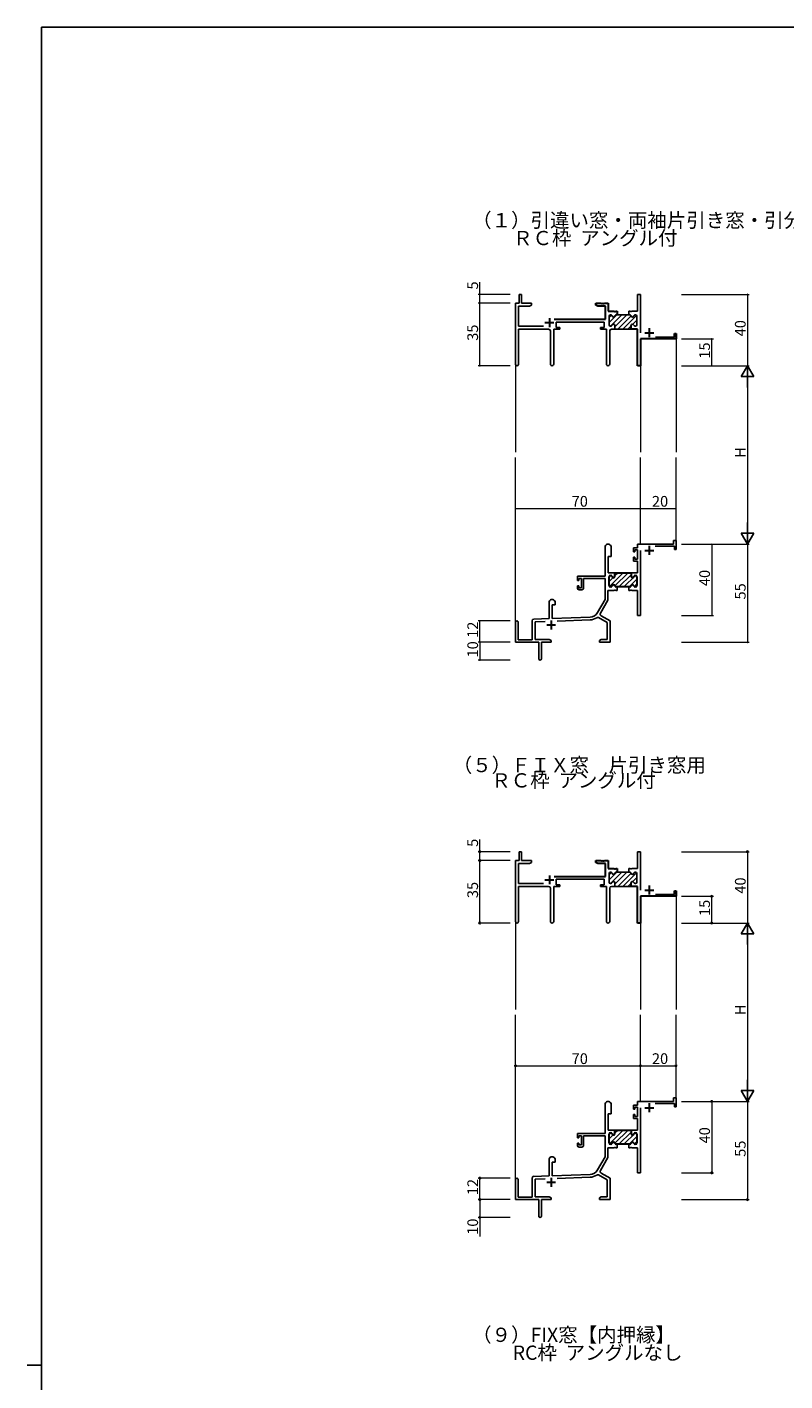
# Model space of a CAD drawing. Extents: x -4 to 2263, y 0 to 1612.
# Drawn here: x -4 to 421, y 845 to 1604 of the extents above; entities that cross this region are included whole.
import ezdxf

# ---------------------------------------------------------------- set-up
doc = ezdxf.new("R2010")
doc.units = 0
doc.layers.add('USER1', color=3, linetype='CONTINUOUS')
doc.layers.add('YKK_ZWAK', color=7, linetype='CONTINUOUS')
for name, color, linetype, lineweight in [('YKK_11', 7, 'CONTINUOUS', 30), ('YKK_12', 2, 'CONTINUOUS', 13), ('YKK_D', 6, 'CONTINUOUS', 13)]:
    doc.layers.add(name, color=color, linetype=linetype, lineweight=lineweight)
doc.styles.get("Standard").update_dxf_attribs({"font": 'ROMANS.SHX', "bigfont": 'EXTFONT.SHX'})

# ---------------------------------------------------------------- blocks, each defined once
blk = doc.blocks.new('A201')
at = {"layer": 'YKK_ZWAK', "color": 254, "linetype": 'Continuous'}
for p, q in [((571, 410), (21, 410)), ((21, 35), (21, 410)), ((19, 222.5), (21, 222.5))]:
    blk.add_line(p, q, dxfattribs=at)

msp = doc.modelspace()

# ---------------------------------------------------------------- linework, layer by layer
at = {"layer": 'YKK_11', "color": 0, "linetype": 'ByBlock', "lineweight": -2}
for p, q in [((271.91, 1449.19), (271.91, 1454.19)), ((271.91, 1454.19), (273.11, 1454.19)), ((273.11, 1454.19), (273.11, 1449.19)), ((338.18, 1444.69), (338.18, 1454.19)), ((338.18, 1454.19), (339.81, 1454.19)), ((339.81, 1454.19), (339.81, 1432.69)), ((269.81, 1415), (269.81, 1449.19)), ((269.81, 1449.19), (271.91, 1449.19)), ((277.72, 1447.56), (271.44, 1447.56)), ((271.44, 1447.56), (271.44, 1436.32)), ((273.11, 1449.19), (278.81, 1449.19)), ((278.81, 1448.19), (277.72, 1447.56)), ((278.81, 1449.19), (278.81, 1448.19)), ((322.31, 1441.89), (322.31, 1437.09)), ((322.31, 1441.89), (322.31, 1437.09)), ((323.21, 1442.69), (323.11, 1442.69)), ((323.21, 1442.69), (323.11, 1442.69)), ((326.71, 1442.69), (326.31, 1442.69)), ((326.71, 1442.69), (326.31, 1442.69)), ((326.71, 1442.69), (326.31, 1442.69)), ((333.41, 1442.69), (326.71, 1442.69)), ((333.41, 1442.69), (333.41, 1444.69)), ((333.41, 1444.69), (334.1, 1444.69)), ((333.81, 1442.69), (333.41, 1442.69)), ((333.81, 1442.69), (333.41, 1442.69)), ((334.1, 1444.69), (334.28, 1444.57)), ((334.28, 1444.57), (334.83, 1444.57)), ((334.83, 1444.57), (335.02, 1444.69)), ((335.02, 1444.69), (338.18, 1444.69)), ((337.01, 1442.69), (336.91, 1442.69)), ((337.01, 1442.69), (336.91, 1442.69)), ((337.81, 1437.09), (337.81, 1441.89)), ((337.81, 1437.09), (337.81, 1441.89)), ((271.44, 1436.32), (285.46, 1436.32)), ((288.36, 1434.69), (271.44, 1434.69)), ((271.44, 1434.69), (271.44, 1415)), ((294.61, 1434.69), (291.26, 1434.69)), ((291.26, 1434.69), (291.26, 1415.14)), ((319.41, 1438.69), (292.61, 1438.69)), ((292.61, 1438.69), (292.61, 1435.69)), ((292.61, 1435.69), (294.61, 1435.69)), ((294.61, 1435.69), (294.61, 1434.69)), ((317.41, 1434.69), (317.41, 1435.69)), ((317.41, 1435.69), (319.41, 1435.69)), ((320.76, 1434.69), (317.41, 1434.69)), ((319.41, 1435.69), (319.41, 1438.69)), ((320.76, 1415.14), (320.76, 1434.69)), ((323.11, 1436.29), (323.21, 1436.29)), ((323.11, 1436.29), (323.21, 1436.29)), ((325.56, 1434.69), (323.66, 1434.69)), ((325.56, 1436.69), (325.56, 1434.69)), ((325.56, 1436.69), (325.56, 1434.69)), ((325.56, 1434.69), (334.56, 1434.69)), ((334.56, 1434.69), (334.56, 1436.69)), ((334.56, 1434.69), (334.56, 1436.69)), ((334.56, 1434.69), (334.56, 1436.69)), ((336.91, 1436.29), (337.01, 1436.29)), ((336.91, 1436.29), (337.01, 1436.29)), ((289.36, 1415.14), (289.36, 1433.69)), ((322.66, 1433.69), (322.66, 1415.14)), ((338.18, 1312.19), (338.18, 1314.19)), ((338.18, 1314.19), (358.31, 1314.19)), ((358.91, 1313.09), (348.16, 1313.09)), ((358.31, 1314.19), (358.31, 1316.19)), ((358.31, 1316.19), (359.81, 1316.19)), ((358.91, 1311.19), (358.91, 1313.09)), ((359.81, 1316.19), (359.81, 1311.19)), ((320.01, 1312.49), (320.01, 1296.19)), ((321.81, 1298.19), (321.81, 1307.19)), ((321.81, 1307.19), (323.41, 1307.19)), ((323.41, 1307.19), (323.41, 1312.49)), ((335.91, 1309.89), (335.91, 1312.19)), ((335.91, 1312.19), (338.18, 1312.19)), ((336.71, 1309.89), (335.91, 1309.89)), ((335.91, 1304.59), (335.91, 1306.89)), ((335.91, 1306.89), (336.71, 1306.89)), ((338.18, 1310.99), (336.71, 1310.99)), ((336.71, 1310.99), (336.71, 1309.89)), ((336.71, 1306.89), (336.71, 1305.79)), ((336.71, 1305.79), (338.18, 1305.79)), ((338.18, 1305.79), (338.18, 1310.99)), ((339.81, 1310.69), (339.81, 1274.19)), ((339.81, 1310.69), (339.81, 1274.19)), ((359.81, 1311.19), (358.91, 1311.19)), ((325.56, 1298.19), (321.81, 1298.19)), ((325.56, 1296.19), (325.56, 1298.19)), ((334.56, 1296.19), (334.56, 1298.19)), ((334.56, 1298.19), (338.18, 1298.19)), ((338.18, 1304.59), (335.91, 1304.59)), ((338.18, 1298.19), (338.18, 1304.59)), ((320.01, 1296.19), (304.51, 1296.19)), ((304.51, 1296.19), (304.51, 1293.89)), ((304.51, 1293.89), (305.31, 1293.89)), ((305.31, 1290.89), (304.51, 1290.89)), ((304.51, 1290.89), (304.51, 1289.59)), ((305.31, 1293.89), (305.31, 1294.99)), ((305.31, 1294.99), (306.81, 1294.99)), ((305.31, 1289.79), (305.31, 1290.89)), ((306.81, 1294.99), (306.81, 1289.79)), ((308.01, 1289.59), (308.01, 1294.99)), ((308.01, 1294.99), (320.01, 1294.99)), ((320.01, 1294.99), (320.01, 1283.19)), ((322.31, 1290.99), (322.31, 1295.79)), ((323.11, 1296.59), (323.21, 1296.59)), ((323.21, 1290.19), (323.11, 1290.19)), ((326.71, 1290.19), (326.31, 1290.19)), ((326.71, 1288.19), (326.71, 1290.19)), ((333.41, 1288.19), (333.41, 1290.19)), ((333.41, 1290.19), (333.81, 1290.19)), ((337.01, 1296.59), (336.91, 1296.59)), ((336.91, 1290.19), (337.01, 1290.19)), ((337.81, 1290.99), (337.81, 1295.79)), ((306.81, 1289.79), (305.31, 1289.79)), ((305.51, 1288.59), (307.01, 1288.59)), ((320.01, 1283.19), (315.75, 1275.82)), ((317.42, 1275.45), (321.64, 1282.75)), ((321.64, 1282.75), (321.64, 1288.19)), ((321.64, 1288.19), (325.1, 1288.19)), ((325.1, 1288.19), (325.28, 1288.31)), ((325.28, 1288.31), (325.83, 1288.31)), ((325.83, 1288.31), (326.02, 1288.19)), ((326.02, 1288.19), (326.71, 1288.19)), ((334.1, 1288.19), (333.41, 1288.19)), ((334.28, 1288.31), (334.1, 1288.19)), ((334.83, 1288.31), (334.28, 1288.31)), ((335.02, 1288.19), (334.83, 1288.31)), ((338.18, 1288.19), (335.02, 1288.19)), ((338.18, 1274.19), (338.18, 1288.19)), ((288.61, 1281.49), (288.61, 1272.52)), ((290.31, 1272.58), (290.31, 1280.19)), ((290.31, 1280.19), (292.01, 1280.19)), ((292.01, 1280.19), (292.01, 1281.49)), ((269.81, 1270.49), (269.81, 1259.19)), ((271.21, 1260.59), (271.21, 1270.49)), ((279.11, 1271.22), (279.11, 1260.59)), ((288.61, 1272.52), (280.07, 1272.22)), ((280.74, 1270.61), (286.38, 1270.81)), ((280.74, 1260.82), (280.74, 1270.61)), ((311.6, 1273.32), (290.31, 1272.58)), ((293.1, 1271.04), (311.66, 1271.69)), ((316.4, 1273), (321.18, 1270.24)), ((322.81, 1271.19), (317.79, 1274.08)), ((321.18, 1270.24), (321.18, 1260.82)), ((322.81, 1259.19), (322.81, 1271.19)), ((339.81, 1274.19), (338.18, 1274.19)), ((279.11, 1260.59), (271.21, 1260.59)), ((288.72, 1260.82), (280.74, 1260.82)), ((289.81, 1260.19), (288.72, 1260.82)), ((289.81, 1259.19), (289.81, 1260.19)), ((317.9, 1260.82), (316.81, 1260.19)), ((316.81, 1260.19), (316.81, 1259.19)), ((321.18, 1260.82), (317.9, 1260.82)), ((269.81, 1259.19), (282.81, 1259.19)), ((282.81, 1259.19), (282.81, 1254.64)), ((282.81, 1254.64), (282.93, 1254.46)), ((282.93, 1253.91), (282.81, 1253.73)), ((282.81, 1253.73), (282.81, 1249.94)), ((282.93, 1254.46), (282.93, 1253.91)), ((284.31, 1249.94), (284.31, 1259.19)), ((284.31, 1259.19), (289.81, 1259.19)), ((316.81, 1259.19), (318.85, 1259.19)), ((318.85, 1259.19), (319.03, 1259.31)), ((319.03, 1259.31), (319.58, 1259.31)), ((319.58, 1259.31), (319.77, 1259.19)), ((319.77, 1259.19), (319.85, 1259.19)), ((319.85, 1259.19), (320.03, 1259.31)), ((320.03, 1259.31), (320.58, 1259.31)), ((320.58, 1259.31), (320.77, 1259.19)), ((320.77, 1259.19), (322.81, 1259.19))]:
    msp.add_line(p, q, dxfattribs=at)
at = {"layer": 'YKK_11', "color": 0, "linetype": 'ByBlock', "lineweight": 30}
for p, q in [((314.81, 1448.19), (314.81, 1449.19)), ((314.81, 1449.19), (317.85, 1449.19)), ((315.9, 1447.56), (314.81, 1448.19)), ((320.18, 1447.56), (315.9, 1447.56)), ((317.85, 1449.19), (318.03, 1449.07)), ((318.03, 1449.07), (318.58, 1449.07)), ((318.58, 1449.07), (318.77, 1449.19)), ((318.77, 1449.19), (318.85, 1449.19)), ((318.85, 1449.19), (319.03, 1449.07)), ((319.03, 1449.07), (319.58, 1449.07)), ((319.58, 1449.07), (319.77, 1449.19)), ((319.77, 1449.19), (321.81, 1449.19)), ((320.18, 1440.32), (320.18, 1447.56)), ((321.81, 1449.19), (321.81, 1444.69)), ((321.81, 1444.69), (325.1, 1444.69)), ((325.1, 1444.69), (325.28, 1444.57)), ((325.28, 1444.57), (325.83, 1444.57)), ((325.83, 1444.57), (326.02, 1444.69)), ((326.02, 1444.69), (326.71, 1444.69)), ((326.71, 1442.69), (326.31, 1442.69)), ((326.71, 1444.69), (326.71, 1442.69)), ((291.5, 1440.32), (320.18, 1440.32)), ((334.56, 1434.69), (334.56, 1436.69)), ((338.18, 1434.69), (334.56, 1434.69)), ((338.18, 1414.19), (338.18, 1434.69)), ((359.81, 1429.19), (339.81, 1429.19)), ((339.81, 1429.19), (339.81, 1414.19)), ((348.27, 1430.19), (358.91, 1430.19)), ((358.91, 1430.19), (358.91, 1432.19)), ((358.91, 1432.19), (359.81, 1432.19)), ((359.81, 1432.19), (359.81, 1429.19)), ((339.81, 1414.19), (338.18, 1414.19)), ((325.56, 1298.19), (334.56, 1298.19)), ((325.56, 1296.19), (325.56, 1298.19)), ((325.56, 1298.19), (334.56, 1298.19)), ((334.56, 1298.19), (334.56, 1296.19)), ((322.31, 1290.99), (322.31, 1295.79)), ((323.11, 1296.59), (323.21, 1296.59)), ((323.21, 1290.19), (323.11, 1290.19)), ((326.71, 1290.19), (326.31, 1290.19)), ((333.41, 1290.19), (326.71, 1290.19)), ((333.81, 1290.19), (333.41, 1290.19)), ((336.91, 1296.59), (337.01, 1296.59)), ((337.01, 1290.19), (336.91, 1290.19)), ((337.81, 1295.79), (337.81, 1290.99))]:
    msp.add_line(p, q, dxfattribs=at)
at = {"layer": 'YKK_11', "color": 0, "lineweight": 13}
for p, q in [((322.31, 1438.4), (326.59, 1442.69)), ((322.31, 1441.23), (323.64, 1442.56)), ((323.03, 1436.29), (329.42, 1442.69)), ((325.56, 1435.99), (332.25, 1442.69)), ((327.08, 1434.69), (334.56, 1442.17)), ((329.91, 1434.69), (337.62, 1442.4)), ((332.74, 1434.69), (334.56, 1436.51)), ((335.52, 1437.47), (337.81, 1439.76)), ((337.18, 1436.3), (337.79, 1436.91)), ((322.46, 1290.52), (330.12, 1298.19)), ((325.54, 1290.77), (332.95, 1298.19)), ((325.56, 1296.45), (327.29, 1298.19)), ((322.31, 1293.2), (324.53, 1295.42)), ((322.37, 1296.09), (322.81, 1296.53)), ((327.78, 1290.19), (334.56, 1296.97)), ((330.61, 1290.19), (337.01, 1296.59)), ((333.44, 1290.19), (337.81, 1294.56)), ((336.43, 1290.35), (337.81, 1291.73))]:
    msp.add_line(p, q, dxfattribs=at)
at = {"layer": 'YKK_11', "color": 2}
for p, q in [((286.31, 1438.39), (291.31, 1438.39)), ((288.81, 1440.89), (288.81, 1435.89)), ((344.81, 1435.19), (344.81, 1430.19)), ((342.31, 1432.69), (347.31, 1432.69)), ((344.81, 1313.19), (344.81, 1308.19)), ((342.31, 1310.69), (347.31, 1310.69)), ((287.31, 1268.89), (292.31, 1268.89)), ((289.81, 1271.39), (289.81, 1266.39))]:
    msp.add_line(p, q, dxfattribs=at)
at = {"layer": 'YKK_11', "linetype": 'ByBlock', "lineweight": -2, "ltscale": 0.5}
for p, q in [((271.91, 1136.82), (271.91, 1141.82)), ((271.91, 1141.82), (273.11, 1141.82)), ((273.11, 1141.82), (273.11, 1136.82)), ((338.18, 1132.32), (338.18, 1141.82)), ((338.18, 1141.82), (339.81, 1141.82)), ((339.81, 1141.82), (339.81, 1120.32)), ((269.81, 1102.64), (269.81, 1136.82)), ((269.81, 1136.82), (271.91, 1136.82)), ((277.72, 1135.19), (271.44, 1135.19)), ((271.44, 1135.19), (271.44, 1123.95)), ((273.11, 1136.82), (278.81, 1136.82)), ((278.81, 1135.82), (277.72, 1135.19)), ((278.81, 1136.82), (278.81, 1135.82)), ((333.41, 1130.32), (333.41, 1132.32)), ((333.41, 1132.32), (334.1, 1132.32)), ((334.1, 1132.32), (334.28, 1132.2)), ((334.28, 1132.2), (334.83, 1132.2)), ((334.83, 1132.2), (335.02, 1132.32)), ((335.02, 1132.32), (338.18, 1132.32)), ((271.44, 1123.95), (285.46, 1123.95)), ((319.41, 1126.32), (292.61, 1126.32)), ((292.61, 1126.32), (292.61, 1123.32)), ((292.61, 1123.32), (294.61, 1123.32)), ((294.61, 1123.32), (294.61, 1122.32)), ((317.41, 1122.32), (317.41, 1123.32)), ((317.41, 1123.32), (319.41, 1123.32)), ((319.41, 1123.32), (319.41, 1126.32)), ((322.31, 1129.52), (322.31, 1124.72)), ((322.31, 1129.52), (322.31, 1124.72)), ((323.21, 1130.32), (323.11, 1130.32)), ((323.21, 1130.32), (323.11, 1130.32)), ((323.11, 1123.92), (323.21, 1123.92)), ((323.11, 1123.92), (323.21, 1123.92)), ((325.56, 1124.32), (325.56, 1122.32)), ((325.56, 1124.32), (325.56, 1122.32)), ((326.71, 1130.32), (326.31, 1130.32)), ((326.71, 1130.32), (326.31, 1130.32)), ((326.71, 1130.32), (326.31, 1130.32)), ((333.41, 1130.32), (326.71, 1130.32)), ((333.81, 1130.32), (333.41, 1130.32)), ((333.81, 1130.32), (333.41, 1130.32)), ((334.56, 1122.32), (334.56, 1124.32)), ((334.56, 1122.32), (334.56, 1124.32)), ((334.56, 1122.32), (334.56, 1124.32)), ((337.01, 1130.32), (336.91, 1130.32)), ((337.01, 1130.32), (336.91, 1130.32)), ((336.91, 1123.92), (337.01, 1123.92)), ((336.91, 1123.92), (337.01, 1123.92)), ((337.81, 1124.72), (337.81, 1129.52)), ((337.81, 1124.72), (337.81, 1129.52)), ((288.36, 1122.32), (271.44, 1122.32)), ((271.44, 1122.32), (271.44, 1102.64)), ((289.36, 1102.77), (289.36, 1121.32)), ((294.61, 1122.32), (291.26, 1122.32)), ((291.26, 1122.32), (291.26, 1102.77)), ((320.76, 1122.32), (317.41, 1122.32)), ((320.76, 1102.77), (320.76, 1122.32)), ((322.66, 1121.32), (322.66, 1102.77)), ((325.56, 1122.32), (323.66, 1122.32)), ((325.56, 1122.32), (334.56, 1122.32)), ((338.18, 999.82), (338.18, 1001.82)), ((338.18, 1001.82), (358.31, 1001.82)), ((358.31, 1001.82), (358.31, 1003.82)), ((358.31, 1003.82), (359.81, 1003.82)), ((359.81, 1003.82), (359.81, 998.82)), ((320.01, 1000.12), (320.01, 983.82)), ((321.81, 985.82), (321.81, 994.82)), ((321.81, 994.82), (323.41, 994.82)), ((323.41, 994.82), (323.41, 1000.12)), ((335.91, 997.52), (335.91, 999.82)), ((335.91, 999.82), (338.18, 999.82)), ((336.71, 997.52), (335.91, 997.52)), ((335.91, 992.22), (335.91, 994.52)), ((335.91, 994.52), (336.71, 994.52)), ((338.18, 998.62), (336.71, 998.62)), ((336.71, 998.62), (336.71, 997.52)), ((336.71, 994.52), (336.71, 993.42)), ((338.18, 993.42), (338.18, 998.62)), ((339.81, 998.32), (339.81, 961.82)), ((339.81, 998.32), (339.81, 961.82)), ((358.91, 1000.72), (348.16, 1000.72)), ((358.91, 998.82), (358.91, 1000.72)), ((359.81, 998.82), (358.91, 998.82)), ((338.18, 992.22), (335.91, 992.22)), ((336.71, 993.42), (338.18, 993.42)), ((338.18, 985.82), (338.18, 992.22)), ((320.01, 983.82), (304.51, 983.82)), ((304.51, 983.82), (304.51, 981.52)), ((304.51, 981.52), (305.31, 981.52)), ((305.31, 981.52), (305.31, 982.62)), ((305.31, 982.62), (306.81, 982.62)), ((306.81, 982.62), (306.81, 977.42)), ((308.01, 977.22), (308.01, 982.62)), ((308.01, 982.62), (320.01, 982.62)), ((320.01, 982.62), (320.01, 970.82)), ((325.56, 985.82), (321.81, 985.82)), ((322.31, 978.62), (322.31, 983.42)), ((323.11, 984.22), (323.21, 984.22)), ((325.56, 983.82), (325.56, 985.82)), ((334.56, 983.82), (334.56, 985.82)), ((334.56, 985.82), (338.18, 985.82)), ((337.01, 984.22), (336.91, 984.22)), ((337.81, 978.62), (337.81, 983.42)), ((305.31, 978.52), (304.51, 978.52)), ((304.51, 978.52), (304.51, 977.22)), ((305.31, 977.42), (305.31, 978.52)), ((306.81, 977.42), (305.31, 977.42)), ((305.51, 976.22), (307.01, 976.22)), ((321.64, 970.38), (321.64, 975.82)), ((321.64, 975.82), (325.1, 975.82)), ((323.21, 977.82), (323.11, 977.82)), ((325.1, 975.82), (325.28, 975.94)), ((325.28, 975.94), (325.83, 975.94)), ((325.83, 975.94), (326.02, 975.82)), ((326.02, 975.82), (326.71, 975.82)), ((326.71, 977.82), (326.31, 977.82)), ((326.71, 975.82), (326.71, 977.82)), ((333.41, 975.82), (333.41, 977.82)), ((333.41, 977.82), (333.81, 977.82)), ((334.1, 975.82), (333.41, 975.82)), ((334.28, 975.94), (334.1, 975.82)), ((334.83, 975.94), (334.28, 975.94)), ((335.02, 975.82), (334.83, 975.94)), ((338.18, 975.82), (335.02, 975.82)), ((336.91, 977.82), (337.01, 977.82)), ((338.18, 961.82), (338.18, 975.82)), ((288.61, 969.12), (288.61, 960.15)), ((290.31, 960.21), (290.31, 967.82)), ((290.31, 967.82), (292.01, 967.82)), ((292.01, 967.82), (292.01, 969.12)), ((320.01, 970.82), (315.75, 963.45)), ((317.42, 963.08), (321.64, 970.38)), ((269.81, 958.12), (269.81, 946.82)), ((271.21, 948.22), (271.21, 958.12)), ((279.11, 958.86), (279.11, 948.22)), ((288.61, 960.15), (280.07, 959.85)), ((280.74, 958.25), (286.38, 958.44)), ((280.74, 948.45), (280.74, 958.25)), ((311.6, 960.96), (290.31, 960.21)), ((293.1, 958.68), (311.66, 959.33)), ((316.4, 960.64), (321.18, 957.88)), ((322.81, 958.82), (317.79, 961.72)), ((321.18, 957.88), (321.18, 948.45)), ((322.81, 946.82), (322.81, 958.82)), ((339.81, 961.82), (338.18, 961.82)), ((269.81, 946.82), (282.81, 946.82)), ((279.11, 948.22), (271.21, 948.22)), ((288.72, 948.45), (280.74, 948.45)), ((282.81, 946.82), (282.81, 942.28)), ((282.81, 942.28), (282.93, 942.1)), ((282.93, 941.55), (282.81, 941.36)), ((282.81, 941.36), (282.81, 937.57)), ((282.93, 942.1), (282.93, 941.55)), ((284.31, 937.57), (284.31, 946.82)), ((284.31, 946.82), (289.81, 946.82)), ((289.81, 947.82), (288.72, 948.45)), ((289.81, 946.82), (289.81, 947.82)), ((317.9, 948.45), (316.81, 947.82)), ((316.81, 947.82), (316.81, 946.82)), ((316.81, 946.82), (318.85, 946.82)), ((321.18, 948.45), (317.9, 948.45)), ((318.85, 946.82), (319.03, 946.94)), ((319.03, 946.94), (319.58, 946.94)), ((319.58, 946.94), (319.77, 946.82)), ((319.77, 946.82), (319.85, 946.82)), ((319.85, 946.82), (320.03, 946.94)), ((320.03, 946.94), (320.58, 946.94)), ((320.58, 946.94), (320.77, 946.82)), ((320.77, 946.82), (322.81, 946.82))]:
    msp.add_line(p, q, dxfattribs=at)
at = {"layer": 'YKK_11', "linetype": 'ByBlock', "lineweight": 30, "ltscale": 0.5}
for p, q in [((314.81, 1135.82), (314.81, 1136.82)), ((314.81, 1136.82), (317.85, 1136.82)), ((315.9, 1135.19), (314.81, 1135.82)), ((320.18, 1135.19), (315.9, 1135.19)), ((317.85, 1136.82), (318.03, 1136.7)), ((318.03, 1136.7), (318.58, 1136.7)), ((318.58, 1136.7), (318.77, 1136.82)), ((318.77, 1136.82), (318.85, 1136.82)), ((318.85, 1136.82), (319.03, 1136.7)), ((319.03, 1136.7), (319.58, 1136.7)), ((319.58, 1136.7), (319.77, 1136.82)), ((319.77, 1136.82), (321.81, 1136.82)), ((320.18, 1127.95), (320.18, 1135.19)), ((321.81, 1136.82), (321.81, 1132.32)), ((321.81, 1132.32), (325.1, 1132.32)), ((325.1, 1132.32), (325.28, 1132.2)), ((325.28, 1132.2), (325.83, 1132.2)), ((325.83, 1132.2), (326.02, 1132.32)), ((326.02, 1132.32), (326.71, 1132.32)), ((326.71, 1132.32), (326.71, 1130.32)), ((291.5, 1127.95), (320.18, 1127.95)), ((326.71, 1130.32), (326.31, 1130.32)), ((334.56, 1122.32), (334.56, 1124.32)), ((338.18, 1122.32), (334.56, 1122.32)), ((338.18, 1101.82), (338.18, 1122.32)), ((359.81, 1116.82), (339.81, 1116.82)), ((339.81, 1116.82), (339.81, 1101.82)), ((348.27, 1117.82), (358.91, 1117.82)), ((358.91, 1117.82), (358.91, 1119.82)), ((358.91, 1119.82), (359.81, 1119.82)), ((359.81, 1119.82), (359.81, 1116.82)), ((339.81, 1101.82), (338.18, 1101.82)), ((322.31, 978.62), (322.31, 983.42)), ((323.11, 984.22), (323.21, 984.22)), ((325.56, 985.82), (334.56, 985.82)), ((325.56, 985.82), (334.56, 985.82)), ((325.56, 983.82), (325.56, 985.82)), ((334.56, 985.82), (334.56, 983.82)), ((336.91, 984.22), (337.01, 984.22)), ((337.81, 983.42), (337.81, 978.62)), ((323.21, 977.82), (323.11, 977.82)), ((326.71, 977.82), (326.31, 977.82)), ((333.41, 977.82), (326.71, 977.82)), ((333.81, 977.82), (333.41, 977.82)), ((337.01, 977.82), (336.91, 977.82))]:
    msp.add_line(p, q, dxfattribs=at)
at = {"layer": 'YKK_11', "ltscale": 0.5}
for p, q in [((286.31, 1126.02), (291.31, 1126.02)), ((288.81, 1128.52), (288.81, 1123.52)), ((342.31, 1120.32), (347.31, 1120.32)), ((344.81, 1122.82), (344.81, 1117.82)), ((342.31, 998.32), (347.31, 998.32)), ((344.81, 1000.82), (344.81, 995.82)), ((287.31, 956.52), (292.31, 956.52)), ((289.81, 959.02), (289.81, 954.02))]:
    msp.add_line(p, q, dxfattribs=at)
at = {"layer": 'YKK_11', "linetype": 'Continuous', "lineweight": 13}
for p, q in [((322.31, 1126.04), (326.59, 1130.32)), ((322.31, 1128.87), (323.64, 1130.2)), ((323.03, 1123.93), (329.42, 1130.32)), ((325.56, 1123.63), (332.25, 1130.32)), ((327.08, 1122.32), (334.56, 1129.8)), ((329.91, 1122.32), (337.62, 1130.04)), ((332.74, 1122.32), (334.56, 1124.14)), ((335.52, 1125.1), (337.81, 1127.39)), ((337.18, 1123.94), (337.79, 1124.55)), ((322.31, 980.84), (324.53, 983.06)), ((322.37, 983.72), (322.81, 984.16)), ((322.46, 978.16), (330.12, 985.82)), ((325.54, 978.41), (332.95, 985.82)), ((325.56, 984.09), (327.29, 985.82)), ((327.78, 977.82), (334.56, 984.6)), ((330.61, 977.82), (337.01, 984.22)), ((333.44, 977.82), (337.81, 982.19)), ((336.43, 977.98), (337.81, 979.37))]:
    msp.add_line(p, q, dxfattribs=at)
at = {"layer": 'YKK_11', "color": 0, "linetype": 'ByBlock', "lineweight": -2}
for centre, radius, start, end in [((323.11, 1441.89), 0.8, 90.00001, 179.99999), ((323.11, 1441.89), 0.8, 90.00001, 179.99999), ((323.21, 1441.89), 0.8, 14.47749, 89.99997), ((323.21, 1441.89), 0.8, 14.47749, 89.99997), ((324.76, 1442.29), 0.8, 194.47752, 345.52248), ((324.76, 1442.29), 0.8, 194.47752, 345.52248), ((326.31, 1441.89), 0.8, 90.00003, 165.52251), ((326.31, 1441.89), 0.8, 90.00003, 165.52251), ((333.81, 1441.89), 0.8, 14.47749, 89.99997), ((333.81, 1441.89), 0.8, 14.47749, 89.99997), ((335.36, 1442.29), 0.8, 194.47752, 345.52248), ((335.36, 1442.29), 0.8, 194.47752, 345.52248), ((336.91, 1441.89), 0.8, 90.00003, 165.52251), ((336.91, 1441.89), 0.8, 90.00003, 165.52251), ((337.01, 1441.89), 0.8, 0.00001, 89.99999), ((337.01, 1441.89), 0.8, 0.00001, 89.99999), ((288.36, 1433.69), 1, 0.00001, 89.99999), ((323.11, 1437.09), 0.8, 180.00001, 269.99999), ((323.11, 1437.09), 0.8, 180.00001, 269.99999), ((323.66, 1433.69), 1, 90.00001, 179.99999), ((323.21, 1437.09), 0.8, 270.00003, 345.52251), ((323.21, 1437.09), 0.8, 270.00003, 345.52251), ((324.76, 1436.69), 0.8, 0.00001, 165.52248), ((324.76, 1436.69), 0.8, 0.00001, 165.52248), ((335.36, 1436.69), 0.8, 14.47752, 179.99999), ((335.36, 1436.69), 0.8, 14.47752, 179.99999), ((336.91, 1437.09), 0.8, 194.47749, 269.99997), ((336.91, 1437.09), 0.8, 194.47749, 269.99997), ((337.01, 1437.09), 0.8, 270.00001, 359.99999), ((337.01, 1437.09), 0.8, 270.00001, 359.99999), ((270.62, 1415), 0.815, 179.99999, 0.00001), ((290.31, 1415.14), 0.95, 179.99999, 0.00001), ((321.71, 1415.14), 0.95, 179.99999, 0.00001), ((321.71, 1312.49), 1.7, 359.99999, 180.00001), ((323.11, 1295.79), 0.8, 90.00001, 179.99999), ((323.11, 1290.99), 0.8, 180.00001, 269.99999), ((323.21, 1295.79), 0.8, 14.47749, 89.99997), ((323.21, 1290.99), 0.8, 270.00003, 345.52251), ((324.76, 1296.19), 0.8, 194.47752, 359.99999), ((324.76, 1290.59), 0.8, 14.47752, 165.52248), ((326.31, 1290.99), 0.8, 194.47749, 269.99997), ((333.81, 1290.99), 0.8, 270.00003, 345.52251), ((335.36, 1296.19), 0.8, 180.00001, 345.52248), ((335.36, 1290.59), 0.8, 14.47752, 165.52248), ((336.91, 1295.79), 0.8, 90.00003, 165.52251), ((336.91, 1290.99), 0.8, 194.47749, 269.99997), ((337.01, 1295.79), 0.8, 0.00001, 89.99999), ((337.01, 1290.99), 0.8, 270.00001, 359.99999), ((290.31, 1281.49), 1.7, 359.99999, 180.00001), ((305.51, 1289.59), 1, 180.00001, 269.99999), ((307.01, 1289.59), 1, 270.00001, 359.99999), ((311.42, 1278.32), 5, 271.99999, 330), ((318.29, 1274.95), 1, 150, 239.99998), ((270.51, 1270.49), 0.7, 359.99999, 180.00001), ((280.11, 1271.22), 1, 91.99998, 180), ((311.42, 1278.32), 6.63, 272.00001, 305.91338), ((315.9, 1272.14), 1, 59.99998, 125.91333), ((283.56, 1249.94), 0.75, 179.99999, 0.00001)]:
    msp.add_arc(centre, radius, start, end, dxfattribs=at)
at = {"layer": 'YKK_11', "color": 0, "linetype": 'ByBlock', "lineweight": 30}
for centre, start, end in [((323.11, 1295.79), 90.00001, 179.99999), ((323.11, 1290.99), 180.00001, 269.99999), ((323.21, 1295.79), 14.47749, 89.99997), ((323.21, 1290.99), 270.00003, 345.52251), ((324.76, 1296.19), 194.47752, 359.99999), ((324.76, 1290.59), 14.47752, 165.52248), ((326.31, 1290.99), 194.47749, 269.99997), ((333.81, 1290.99), 270.00003, 345.52251), ((335.36, 1296.19), 180.00001, 345.52248), ((335.36, 1290.59), 14.47752, 165.52248), ((336.91, 1295.79), 90.00003, 165.52251), ((336.91, 1290.99), 194.47749, 269.99997), ((337.01, 1295.79), 0.00001, 89.99999), ((337.01, 1290.99), 270.00001, 359.99999)]:
    msp.add_arc(centre, 0.8, start, end, dxfattribs=at)
at = {"layer": 'YKK_11', "linetype": 'ByBlock', "lineweight": -2, "ltscale": 0.5}
for centre, radius, start, end in [((323.11, 1129.52), 0.8, 90.00001, 179.99999), ((323.11, 1129.52), 0.8, 90.00001, 179.99999), ((323.11, 1124.72), 0.8, 180.00001, 269.99999), ((323.11, 1124.72), 0.8, 180.00001, 269.99999), ((323.21, 1129.52), 0.8, 14.47749, 89.99997), ((323.21, 1129.52), 0.8, 14.47749, 89.99997), ((323.21, 1124.72), 0.8, 270.00003, 345.52251), ((323.21, 1124.72), 0.8, 270.00003, 345.52251), ((324.76, 1129.92), 0.8, 194.47752, 345.52248), ((324.76, 1129.92), 0.8, 194.47752, 345.52248), ((324.76, 1124.32), 0.8, 0.00001, 165.52248), ((324.76, 1124.32), 0.8, 0.00001, 165.52248), ((326.31, 1129.52), 0.8, 90.00003, 165.52251), ((326.31, 1129.52), 0.8, 90.00003, 165.52251), ((333.81, 1129.52), 0.8, 14.47749, 89.99997), ((333.81, 1129.52), 0.8, 14.47749, 89.99997), ((335.36, 1124.32), 0.8, 14.47752, 179.99999), ((335.36, 1124.32), 0.8, 14.47752, 179.99999), ((335.36, 1129.92), 0.8, 194.47752, 345.52248), ((335.36, 1129.92), 0.8, 194.47752, 345.52248), ((336.91, 1129.52), 0.8, 90.00003, 165.52251), ((336.91, 1129.52), 0.8, 90.00003, 165.52251), ((336.91, 1124.72), 0.8, 194.47749, 269.99997), ((336.91, 1124.72), 0.8, 194.47749, 269.99997), ((337.01, 1129.52), 0.8, 0.00001, 89.99999), ((337.01, 1129.52), 0.8, 0.00001, 89.99999), ((337.01, 1124.72), 0.8, 270.00001, 359.99999), ((337.01, 1124.72), 0.8, 270.00001, 359.99999), ((288.36, 1121.32), 1, 0.00001, 89.99999), ((323.66, 1121.32), 1, 90.00001, 179.99999), ((270.62, 1102.64), 0.815, 179.99999, 0.00001), ((290.31, 1102.77), 0.95, 179.99999, 0.00001), ((321.71, 1102.77), 0.95, 179.99999, 0.00001), ((321.71, 1000.12), 1.7, 359.99999, 180.00001), ((323.11, 983.42), 0.8, 90.00001, 179.99999), ((323.21, 983.42), 0.8, 14.47749, 89.99997), ((324.76, 983.82), 0.8, 194.47752, 359.99999), ((324.76, 978.22), 0.8, 14.47752, 165.52248), ((335.36, 983.82), 0.8, 180.00001, 345.52248), ((335.36, 978.22), 0.8, 14.47752, 165.52248), ((336.91, 983.42), 0.8, 90.00003, 165.52251), ((337.01, 983.42), 0.8, 0.00001, 89.99999), ((305.51, 977.22), 1, 180.00001, 269.99999), ((307.01, 977.22), 1, 270.00001, 359.99999), ((323.11, 978.62), 0.8, 180.00001, 269.99999), ((323.21, 978.62), 0.8, 270.00003, 345.52251), ((326.31, 978.62), 0.8, 194.47749, 269.99997), ((333.81, 978.62), 0.8, 270.00003, 345.52251), ((336.91, 978.62), 0.8, 194.47749, 269.99997), ((337.01, 978.62), 0.8, 270.00001, 359.99999), ((290.31, 969.12), 1.7, 359.99999, 180.00001), ((270.51, 958.12), 0.7, 359.99999, 180.00001), ((280.11, 958.86), 1, 91.99998, 180), ((311.42, 965.95), 5, 271.99999, 330), ((311.42, 965.95), 6.63, 272.00001, 305.91338), ((315.9, 959.77), 1, 59.99998, 125.91333), ((318.29, 962.58), 1, 150, 239.99998), ((283.56, 937.57), 0.75, 179.99999, 0.00001)]:
    msp.add_arc(centre, radius, start, end, dxfattribs=at)
at = {"layer": 'YKK_11', "linetype": 'ByBlock', "lineweight": 30, "ltscale": 0.5}
for centre, start, end in [((323.11, 983.42), 90.00001, 179.99999), ((323.21, 983.42), 14.47749, 89.99997), ((324.76, 983.82), 194.47752, 359.99999), ((324.76, 978.22), 14.47752, 165.52248), ((335.36, 983.82), 180.00001, 345.52248), ((335.36, 978.22), 14.47752, 165.52248), ((336.91, 983.42), 90.00003, 165.52251), ((337.01, 983.42), 0.00001, 89.99999), ((323.11, 978.62), 180.00001, 269.99999), ((323.21, 978.62), 270.00003, 345.52251), ((326.31, 978.62), 194.47749, 269.99997), ((333.81, 978.62), 270.00003, 345.52251), ((336.91, 978.62), 194.47749, 269.99997), ((337.01, 978.62), 270.00001, 359.99999)]:
    msp.add_arc(centre, 0.8, start, end, dxfattribs=at)
at = {"layer": 'YKK_12'}
for p, q in [((359.81, 1429.49), (359.81, 1365.68)), ((269.81, 1415.44), (269.81, 1365.68)), ((339.81, 1414.19), (339.81, 1365.68)), ((269.81, 1270.49), (269.81, 1362.68)), ((339.81, 1314.19), (339.81, 1362.68)), ((359.81, 1314.19), (359.81, 1362.68))]:
    msp.add_line(p, q, dxfattribs=at)
at = {"layer": 'YKK_12', "ltscale": 1.5}
for p, q in [((359.81, 1117.12), (359.81, 1053.32)), ((269.81, 1103.08), (269.81, 1053.32)), ((339.81, 1101.82), (339.81, 1053.32)), ((269.81, 958.12), (269.81, 1050.32)), ((339.81, 1001.82), (339.81, 1050.32)), ((359.81, 1001.82), (359.81, 1050.32))]:
    msp.add_line(p, q, dxfattribs=at)
at = {"layer": 'YKK_D'}
for p, q in [((249.81, 1454.19), (249.81, 1461.09)), ((266.81, 1454.19), (248.81, 1454.19)), ((249.81, 1449.19), (249.81, 1454.19)), ((362.81, 1454.19), (400.81, 1454.19)), ((399.81, 1454.19), (399.81, 1414.19)), ((266.81, 1449.19), (248.81, 1449.19)), ((266.81, 1449.19), (248.81, 1449.19)), ((249.81, 1414.19), (249.81, 1449.19)), ((362.81, 1429.19), (380.81, 1429.19)), ((379.81, 1414.19), (379.81, 1429.19)), ((266.81, 1414.19), (248.81, 1414.19)), ((362.81, 1414.19), (400.81, 1414.19)), ((362.81, 1414.19), (400.81, 1414.19)), ((362.81, 1414.19), (380.81, 1414.19)), ((399.81, 1407.19), (399.81, 1321.19)), ((269.81, 1321.11), (269.81, 1335.19)), ((269.81, 1334.19), (339.81, 1334.19)), ((339.81, 1321.11), (339.81, 1335.19)), ((339.81, 1321.11), (339.81, 1335.19)), ((339.81, 1334.19), (359.81, 1334.19)), ((359.81, 1321.11), (359.81, 1335.19)), ((362.81, 1314.19), (400.81, 1314.19)), ((362.81, 1314.19), (380.81, 1314.19)), ((362.81, 1314.19), (400.81, 1314.19)), ((379.81, 1314.19), (379.81, 1274.19)), ((399.81, 1314.19), (399.81, 1259.19)), ((266.81, 1271.19), (248.81, 1271.19)), ((249.81, 1259.19), (249.81, 1271.19)), ((362.81, 1274.19), (380.81, 1274.19)), ((266.81, 1259.19), (248.81, 1259.19)), ((266.81, 1259.19), (248.81, 1259.19)), ((249.81, 1259.19), (249.81, 1249.19)), ((362.81, 1259.19), (400.81, 1259.19)), ((266.81, 1249.19), (248.81, 1249.19))]:
    msp.add_line(p, q, dxfattribs=at)
at = {"layer": 'YKK_D', "lineweight": -2}
for p, q in [((399.81, 1414.19), (396.31, 1408.12)), ((399.81, 1414.19), (403.31, 1408.12)), ((399.81, 1414.19), (399.81, 1402.06)), ((396.31, 1408.12), (403.31, 1408.12)), ((399.81, 1314.19), (399.81, 1326.31)), ((399.81, 1314.19), (396.31, 1320.25)), ((403.31, 1320.25), (396.31, 1320.25)), ((399.81, 1314.19), (403.31, 1320.25)), ((399.81, 1101.82), (396.31, 1095.76)), ((399.81, 1101.82), (403.31, 1095.76)), ((399.81, 1101.82), (399.81, 1089.7)), ((396.31, 1095.76), (403.31, 1095.76)), ((399.81, 1001.82), (399.81, 1013.95)), ((399.81, 1001.82), (396.31, 1007.88)), ((403.31, 1007.88), (396.31, 1007.88)), ((399.81, 1001.82), (403.31, 1007.88))]:
    msp.add_line(p, q, dxfattribs=at)
at = {"layer": 'YKK_D', "ltscale": 1.5}
for p, q in [((249.81, 1141.82), (249.81, 1148.72)), ((266.81, 1141.82), (248.81, 1141.82)), ((249.81, 1136.82), (249.81, 1141.82)), ((362.81, 1141.82), (400.81, 1141.82)), ((399.81, 1141.82), (399.81, 1101.82)), ((266.81, 1136.82), (248.81, 1136.82)), ((266.81, 1136.82), (248.81, 1136.82)), ((249.81, 1101.82), (249.81, 1136.82)), ((362.81, 1116.82), (380.81, 1116.82)), ((379.81, 1101.82), (379.81, 1116.82)), ((266.81, 1101.82), (248.81, 1101.82)), ((362.81, 1101.82), (400.81, 1101.82)), ((362.81, 1101.82), (400.81, 1101.82)), ((362.81, 1101.82), (380.81, 1101.82)), ((399.81, 1094.82), (399.81, 1008.82)), ((269.81, 1008.75), (269.81, 1022.82)), ((269.81, 1021.82), (339.81, 1021.82)), ((339.81, 1008.75), (339.81, 1022.82)), ((339.81, 1008.75), (339.81, 1022.82)), ((339.81, 1021.82), (359.81, 1021.82)), ((359.81, 1008.75), (359.81, 1022.82)), ((362.81, 1001.82), (400.81, 1001.82)), ((362.81, 1001.82), (380.81, 1001.82)), ((362.81, 1001.82), (400.81, 1001.82)), ((379.81, 1001.82), (379.81, 961.82)), ((399.81, 1001.82), (399.81, 946.82)), ((266.81, 958.82), (248.81, 958.82)), ((249.81, 946.82), (249.81, 958.82)), ((362.81, 961.82), (380.81, 961.82)), ((266.81, 946.82), (248.81, 946.82)), ((266.81, 946.82), (248.81, 946.82)), ((249.81, 946.82), (249.81, 936.82)), ((362.81, 946.82), (400.81, 946.82)), ((266.81, 936.82), (248.81, 936.82)), ((249.81, 936.82), (249.81, 926.08))]:
    msp.add_line(p, q, dxfattribs=at)
at = {"layer": 'YKK_D', "linetype": 'ByBlock', "lineweight": -2}
for centre in [(249.81, 1141.82), (399.81, 1141.82), (249.81, 1136.82), (249.81, 1136.82), (379.81, 1116.82), (249.81, 1101.82), (379.81, 1101.82), (269.81, 1021.82), (339.81, 1021.82), (339.81, 1021.82), (359.81, 1021.82), (379.81, 1001.82), (249.81, 958.82), (379.81, 961.82), (249.81, 946.82), (249.81, 946.82), (399.81, 946.82), (249.81, 936.82)]:
    msp.add_circle(centre, 0.425, dxfattribs=at)
at = {"layer": 'YKK_D', "linetype": 'ByBlock'}
for centre, start, end in [((249.81, 1454.19), 90, 270), ((249.81, 1454.19), 270, 90), ((399.81, 1454.19), 90, 270), ((399.81, 1454.19), 270, 90), ((249.81, 1449.19), 90, 270), ((249.81, 1449.19), 90, 270), ((249.81, 1449.19), 270, 90), ((249.81, 1449.19), 270, 90), ((379.81, 1429.19), 90, 270), ((379.81, 1429.19), 270, 90), ((249.81, 1414.19), 90, 270), ((249.81, 1414.19), 270, 90), ((379.81, 1414.19), 90, 270), ((379.81, 1414.19), 270, 90), ((269.81, 1334.19), 0, 180), ((269.81, 1334.19), 180, 0), ((339.81, 1334.19), 0, 180), ((339.81, 1334.19), 0, 180), ((339.81, 1334.19), 180, 0), ((339.81, 1334.19), 180, 0), ((359.81, 1334.19), 0, 180), ((359.81, 1334.19), 180, 0), ((379.81, 1314.19), 90, 270), ((379.81, 1314.19), 270, 90), ((249.81, 1271.19), 90, 270), ((249.81, 1271.19), 270, 90), ((379.81, 1274.19), 90, 270), ((379.81, 1274.19), 270, 90), ((249.81, 1259.19), 90, 270), ((249.81, 1259.19), 90, 270), ((249.81, 1259.19), 270, 90), ((249.81, 1259.19), 270, 90), ((399.81, 1259.19), 90, 270), ((399.81, 1259.19), 270, 90), ((249.81, 1249.19), 90, 270), ((249.81, 1249.19), 270, 90)]:
    msp.add_arc(centre, 0.106, start, end, dxfattribs=at)

# ---------------------------------------------------------------- block references
at = {"layer": 'YKK_ZWAK', "xscale": 4, "yscale": 4, "zscale": 4}
msp.add_blockref('A201', (-80, -36), dxfattribs=at)

# ---------------------------------------------------------------- texts
at = {"layer": 'USER1'}
for s, p in [('（１）引違い窓・両袖片引き窓・引分け窓', (245.49, 1491.75)), ('ＲＣ枠  アングル付', (268.42, 1481.75)), ('（５）ＦＩＸ窓\u3000片引き窓用', (234.63, 1186.38)), ('ＲＣ枠  アングル付', (256.23, 1177.78)), ('（９）FIX窓【内押縁】', (245.49, 867.03)), ('RC枠  アングルなし', (268.21, 857))]:
    msp.add_text(s, height=8, dxfattribs=at).set_placement(p)
at = {"layer": 'YKK_D'}
for s, p in [('5', (248.81, 1456.89)), ('35', (248.81, 1428.17)), ('40', (398.81, 1430.67)), ('15', (378.81, 1418.17)), ('H', (398.81, 1362.59)), ('40', (378.81, 1290.67)), ('55', (398.81, 1283.17)), ('12', (248.81, 1261.67)), ('10', (248.81, 1250.67)), ('5', (248.81, 1144.52)), ('35', (248.81, 1115.8)), ('40', (398.81, 1118.3)), ('15', (378.81, 1105.8)), ('H', (398.81, 1050.22)), ('40', (378.81, 978.3)), ('55', (398.81, 970.8)), ('12', (248.81, 949.3)), ('10', (248.81, 927.08))]:
    msp.add_text(s, height=6, rotation=90, dxfattribs=at).set_placement(p)
for s, p in [('70', (301.29, 1335.19)), ('20', (346.29, 1335.19)), ('70', (301.29, 1022.82)), ('20', (346.29, 1022.82))]:
    msp.add_text(s, height=6, dxfattribs=at).set_placement(p)

doc.saveas('drawing.dxf')
